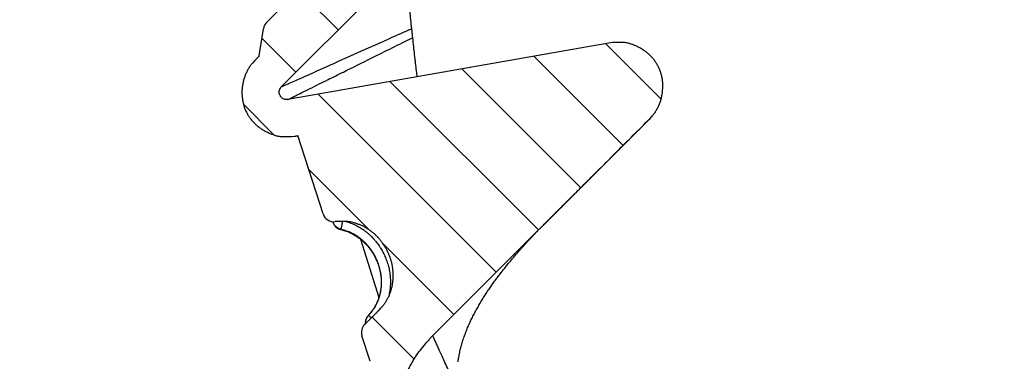
# Model space of a CAD drawing. Extents: x 36 to 4143, y 56 to 2914.
# Drawn here: x 1036 to 1168, y 2477 to 2523 of the extents above; entities that cross this region are included whole.
import ezdxf

# ---------------------------------------------------------------- set-up
doc = ezdxf.new("R2010")
doc.units = 0
doc.header["$LTSCALE"] = 10
for name, color, linetype in [('SCHRAFF', 6, 'CONTINUOUS'), ('SKIZZE', 1, 'CONTINUOUS'), ('V0L1', 7, 'CONTINUOUS')]:
    doc.layers.add(name, color=color, linetype=linetype)

# ---------------------------------------------------------------- blocks, each defined once
blk = doc.blocks.new('*X2')
at = {"layer": 'V0L1', "color": 7, "linetype": 'Continuous'}
for p, q in [((-1211.6038, -125.48778), (-1204.1703, -118.05433)), ((-1209.9079, -135.10564), (-1197.9579, -123.15555)), ((-1208.2121, -144.72349), (-1192.3012, -128.81257)), ((-1206.5162, -154.34135), (-1186.6445, -134.4696)), ((-1204.8204, -163.95921), (-1180.9878, -140.12662)), ((-1184.8283, -155.28083), (-1175.3311, -145.78364)), ((-1174.9665, -156.73269), (-1169.3372, -151.10339)), ((-1194.7382, -165.19069), (-1186.6352, -157.08775)), ((-1218.7212, -166.54633), (-1213.4284, -161.25349)), ((-1212.3198, -171.45864), (-1207.7715, -166.91035)), ((-1203.4895, -173.94201), (-1199.3574, -169.80992))]:
    blk.add_line(p, q, dxfattribs=at)

msp = doc.modelspace()

# ---------------------------------------------------------------- linework, layer by layer
at = {"layer": 'SKIZZE'}
for p, q in [((1071.11, 2513.9), (1132.65, 2575.45)), ((1068.17, 2518.04), (1068.72, 2521.69)), ((1115.16, 2519.82), (1071.99, 2512.21)), ((1091.38, 2480.61), (1120.45, 2509.67)), ((1072.86, 2507.29), (1073.35, 2507.38)), ((1076.7, 2496.89), (1073.35, 2507.38)), ((1078.02, 2495.85), (1078.02, 2495.83)), ((1078.02, 2495.83), (1078.03, 2495.79)), ((1081.71, 2493.52), (1084.17, 2485.7)), ((1081.9, 2480.57), (1081.9, 2480.57)), ((1082.99, 2477.16), (1081.9, 2480.57))]:
    msp.add_line(p, q, dxfattribs=at)
for points in [[(1480.99, 2203.46, -0.000011), (1480.97, 2222.68, -0.000011), (1480.96, 2241.9, -0.000011), (1480.94, 2261.11, -0.000011), (1480.93, 2280.33, -0.000011), (1480.92, 2299.56, -0.000011), (1480.91, 2318.77, -0.000011), (1480.9, 2337.98, -0.000011), (1480.89, 2357.21, -0.000011), (1480.88, 2376.47, -0.000011), (1480.87, 2395.65, -0.00001), (1480.86, 2414.72, -0.000011), (1480.86, 2434.09, -0.000013), (1480.85, 2453.92, -0.000008), (1480.85, 2472.53, 0.000002), (1480.84, 2489.36, -0.000018), (1480.84, 2510.97, -0.000043), (1480.84, 2544.26, -0.000022), (1480.84, 2587.85, -0.000011)], [(1069.15, 2522.53), (1070.84, 2524.22, 0), (1072.53, 2525.91, 0), (1074.22, 2527.6, 0), (1075.91, 2529.29, 0), (1077.61, 2530.99), (1079.3, 2532.68), (1080.98, 2534.37), (1082.7, 2536.08, 0), (1084.45, 2537.83, 0), (1086.1, 2539.48), (1087.59, 2540.97, 0), (1089.51, 2542.89, 0), (1092.47, 2545.86, 0), (1096.36, 2549.74, 0)], [(1094.78, 2477.08, -0.006084), (1094.82, 2477.4, -0.005917), (1094.87, 2477.72, -0.005734), (1094.92, 2478.04, -0.005568), (1094.99, 2478.36, -0.00539), (1095.06, 2478.68, -0.005228), (1095.14, 2478.99, -0.005055), (1095.22, 2479.31, -0.0049), (1095.31, 2479.63, -0.004734), (1095.41, 2479.94, -0.004585), (1095.51, 2480.26, -0.004428), (1095.62, 2480.57, -0.004287), (1095.74, 2480.88, -0.004138), (1095.86, 2481.2, -0.004006), (1095.98, 2481.51, -0.003866), (1096.11, 2481.82, -0.003742), (1096.25, 2482.12, -0.00361), (1096.39, 2482.43, -0.003495), (1096.53, 2482.74, -0.003372), (1096.68, 2483.04, -0.003265), (1096.83, 2483.34, -0.003149), (1096.99, 2483.64, -0.00305), (1097.15, 2483.94, -0.002942), (1097.31, 2484.24, -0.002849), (1097.48, 2484.53, -0.002748), (1097.65, 2484.82, -0.002663), (1097.82, 2485.11, -0.002568), (1098, 2485.4, -0.002488), (1098.18, 2485.69, -0.0024), (1098.36, 2485.97, -0.002326), (1098.54, 2486.25, -0.002243), (1098.72, 2486.53, -0.002174), (1098.91, 2486.81, -0.002096), (1099.1, 2487.08, -0.002031), (1099.28, 2487.35, -0.001957), (1099.47, 2487.62, -0.001897), (1099.66, 2487.88, -0.001827), (1099.86, 2488.15, -0.00177), (1100.05, 2488.4, -0.001703), (1100.24, 2488.66, -0.001649), (1100.43, 2488.91, -0.001585), (1100.62, 2489.16, -0.001534), (1100.82, 2489.4, -0.001472), (1101.01, 2489.65, -0.001423), (1101.2, 2489.88, -0.001363), (1101.39, 2490.12, -0.001315), (1101.58, 2490.35, -0.001256), (1101.76, 2490.57, -0.001209), (1101.95, 2490.8, -0.001157), (1102.13, 2491.02, -0.001125), (1102.31, 2491.23, -0.001092), (1102.49, 2491.44, -0.001067), (1102.67, 2491.64, -0.001028), (1102.84, 2491.84, -0.001), (1103.02, 2492.04, -0.000961), (1103.18, 2492.23, -0.000931), (1103.35, 2492.41, -0.000889), (1103.51, 2492.59, -0.000858), (1103.67, 2492.77, -0.000815), (1103.82, 2492.94, -0.000776), (1103.98, 2493.1, -0.000717), (1104.12, 2493.26, -0.000697), (1104.27, 2493.42, -0.000688), (1104.41, 2493.57, -0.000667), (1104.55, 2493.72, -0.000631), (1104.69, 2493.86, -0.000597), (1104.82, 2494, -0.000549), (1104.94, 2494.14, -0.00055), (1105.07, 2494.26, -0.000558), (1105.18, 2494.39, -0.000503), (1105.29, 2494.5, -0.00042), (1105.39, 2494.6, -0.000425), (1105.48, 2494.7, -0.000378), (1105.57, 2494.79, -0.000405), (1105.68, 2494.89, -0.000473), (1105.79, 2495.02, -0.000431), (1105.93, 2495.16, -0.000431), (1106.09, 2495.32, -0.000408), (1106.27, 2495.5, -0.000375), (1106.47, 2495.7, -0.000319), (1106.7, 2495.93, -0.000281), (1106.94, 2496.18, -0.000281), (1107.23, 2496.47, -0.00027), (1107.58, 2496.81, -0.000185), (1107.99, 2497.22, -0.000099), (1108.48, 2497.71, -0.000044), (1109.08, 2498.32, -0.000002), (1109.83, 2499.06, 0.000011), (1110.59, 2499.82, 0.000019), (1111.4, 2500.63, 0.000088), (1112.97, 2502.2, 0.000054), (1116.03, 2505.26, 0.000015), (1120.45, 2509.67, 0.000007)], [(1087.62, 2530.42), (1087.68, 2529.87, 0.000109), (1087.73, 2529.33, 0.000109), (1087.79, 2528.78, 0.000109), (1087.84, 2528.24, 0.00011), (1087.9, 2527.69, 0.000106), (1087.96, 2527.15, 0.000098), (1088.01, 2526.61, 0.000107), (1088.07, 2526.06, 0.000125), (1088.13, 2525.49, 0.000095), (1088.18, 2524.97, 0.000034), (1088.23, 2524.49, 0.000131), (1088.3, 2523.87, 0.00022), (1088.4, 2522.93, 0.000107), (1088.53, 2521.69, 0.000057)], [(1071.11, 2513.9), (1071.24, 2513.96, 0.006879), (1071.59, 2514.12, 0.000628), (1072.18, 2514.38, 0.000248), (1073.05, 2514.77, 0.00014), (1074.23, 2515.29, 0.00006), (1075.47, 2515.85, 0.000016), (1076.72, 2516.41, 0.000054), (1078.86, 2517.37, 0.000053), (1082.87, 2519.16, 0.000017), (1088.53, 2521.69, 0.000008)], [(1088.53, 2521.69), (1088.54, 2521.62, -0.000153), (1088.55, 2521.54, -0.000152), (1088.56, 2521.47, -0.000153), (1088.56, 2521.39, -0.000156), (1088.57, 2521.31, -0.000151), (1088.58, 2521.24, -0.000141), (1088.59, 2521.16, -0.000155), (1088.6, 2521.09, -0.000184), (1088.61, 2521.01, -0.000139), (1088.61, 2520.93, -0.000048), (1088.62, 2520.87, -0.000195), (1088.63, 2520.78, -0.000335), (1088.64, 2520.65, -0.000163), (1088.66, 2520.48, -0.000087)], [(1071.99, 2512.21), (1072.12, 2512.27, 0.006157), (1072.46, 2512.44, 0.000604), (1073.03, 2512.72, 0.000241), (1073.86, 2513.14, 0.000137), (1074.99, 2513.69, 0.000059), (1076.18, 2514.29, 0.000016), (1077.37, 2514.88, 0.000054), (1079.42, 2515.89, 0.000052), (1083.25, 2517.79, 0.000017), (1088.66, 2520.48, 0.000008)], [(1088.66, 2520.48), (1088.7, 2520.15, 0.000039), (1088.73, 2519.83, 0.000037), (1088.77, 2519.5, 0.000039), (1088.81, 2519.17, 0.000043), (1088.84, 2518.85, 0.000045), (1088.88, 2518.52, 0.000043), (1088.91, 2518.2, 0.000051), (1088.95, 2517.87, 0.000066), (1088.99, 2517.53, 0.00005), (1089.02, 2517.21, 0.000013), (1089.06, 2516.93, 0.000079), (1089.1, 2516.56, 0.000148), (1089.16, 2516, 0.000073), (1089.25, 2515.26, 0.000038)], [(1120.45, 2509.67), (1120.76, 2510.02, 0.020169), (1121.05, 2510.39, 0.020752), (1121.31, 2510.79, 0.020451), (1121.53, 2511.2, 0.019649), (1121.72, 2511.63, 0.019181), (1121.88, 2512.07, 0.018847), (1122, 2512.53, 0.018619), (1122.09, 2513, 0.018491), (1122.14, 2513.47, 0.018459), (1122.16, 2513.94, 0.018554), (1122.15, 2514.42, 0.018786), (1122.1, 2514.89, 0.019104), (1122.01, 2515.36, 0.019463), (1121.88, 2515.82, 0.020481), (1121.72, 2516.26, 0.021184), (1121.52, 2516.68, 0.021167), (1121.29, 2517.08, 0.021029), (1121.03, 2517.46, 0.02048), (1120.74, 2517.82, 0.020167), (1120.42, 2518.15, 0.020031), (1120.07, 2518.46, 0.01903), (1119.69, 2518.75, 0.017267), (1119.3, 2519.01, 0.018562), (1118.88, 2519.24, 0.022386), (1118.43, 2519.43, 0.0172), (1117.99, 2519.6, 0.005481), (1117.59, 2519.74, 0.024573), (1117.06, 2519.83, 0.045243), (1116.24, 2519.86, 0.022371), (1115.16, 2519.82, 0.011538)], [(1068.17, 2518.04), (1068.13, 2518, 0.000044), (1068.09, 2517.96, 0.000044), (1068.06, 2517.92, 0.000044), (1068.02, 2517.89, 0.000042), (1067.98, 2517.85, 0.000039), (1067.94, 2517.81, 0.000036), (1067.91, 2517.78, 0.000037), (1067.87, 2517.74, 0.000041), (1067.83, 2517.7, 0.000031), (1067.8, 2517.66, 0.000013), (1067.76, 2517.63, 0.000038), (1067.72, 2517.59, 0.000058), (1067.66, 2517.52, 0.000028), (1067.57, 2517.44, 0.000015)], [(1067.57, 2517.44), (1067.25, 2517.09, 0.020176), (1066.97, 2516.72, 0.020757), (1066.71, 2516.33, 0.020453), (1066.49, 2515.91, 0.019649), (1066.3, 2515.48, 0.019179), (1066.14, 2515.04, 0.018844), (1066.02, 2514.58, 0.018616), (1065.93, 2514.12, 0.018488), (1065.87, 2513.65, 0.018457), (1065.85, 2513.17, 0.018553), (1065.87, 2512.7, 0.018787), (1065.92, 2512.22, 0.019106), (1066.01, 2511.76, 0.019469), (1066.13, 2511.3, 0.020492), (1066.3, 2510.85, 0.021198), (1066.49, 2510.43, 0.021182), (1066.72, 2510.03, 0.021043), (1066.99, 2509.65, 0.020489), (1067.28, 2509.29, 0.020172), (1067.6, 2508.96, 0.020033), (1067.95, 2508.65, 0.019029), (1068.32, 2508.37, 0.017262), (1068.72, 2508.11, 0.018555), (1069.14, 2507.88, 0.022376), (1069.59, 2507.68, 0.017189), (1070.02, 2507.51, 0.005475), (1070.43, 2507.37, 0.024565), (1070.95, 2507.28, 0.045232), (1071.77, 2507.26, 0.022368), (1072.86, 2507.29, 0.011536)], [(1071.99, 2512.21), (1071.82, 2512.2, -0.036562), (1071.66, 2512.21, -0.042931), (1071.51, 2512.25, -0.044248), (1071.37, 2512.31, -0.04122), (1071.24, 2512.4, -0.03837), (1071.13, 2512.5, -0.034587), (1071.03, 2512.62, -0.035868), (1070.95, 2512.75, -0.041966), (1070.89, 2512.89, -0.032272), (1070.85, 2513.03, -0.009232), (1070.82, 2513.17, -0.046537), (1070.83, 2513.34, -0.094978), (1070.93, 2513.59, -0.04503), (1071.11, 2513.9, -0.021225)], [(1072.86, 2507.29), (1072.87, 2507.29, 0.000102), (1072.88, 2507.29, 0.000107), (1072.89, 2507.29, 0.000102), (1072.9, 2507.3, 0.000087), (1072.91, 2507.3, 0.000075), (1072.92, 2507.3, 0.000065), (1072.94, 2507.3, 0.000055), (1072.95, 2507.3, 0.000043), (1072.96, 2507.31, 0.000032), (1072.97, 2507.31, 0.00002), (1072.98, 2507.31, 0.000011), (1072.99, 2507.31, 0.000002), (1073, 2507.31, -0.000001), (1073.01, 2507.32, 0), (1073.03, 2507.32, 0), (1073.04, 2507.32), (1073.05, 2507.32, 0), (1073.06, 2507.32), (1073.07, 2507.33), (1073.08, 2507.33), (1073.09, 2507.33), (1073.1, 2507.33), (1073.12, 2507.33), (1073.13, 2507.34), (1073.14, 2507.34), (1073.15, 2507.34, 0), (1073.16, 2507.34, 0), (1073.17, 2507.34, 0), (1073.18, 2507.35, 0), (1073.19, 2507.35, -0.000001), (1073.21, 2507.35, 0), (1073.22, 2507.35, 0.000002), (1073.23, 2507.35, 0), (1073.24, 2507.36, -0.000008), (1073.25, 2507.36, 0.000002), (1073.26, 2507.36, 0.000032), (1073.27, 2507.36, -0.000007), (1073.28, 2507.36, -0.000136), (1073.29, 2507.37, 0.000038), (1073.31, 2507.37, 0.000402), (1073.33, 2507.37, 0.000217), (1073.35, 2507.38, 0.000097)], [(1078.02, 2495.83), (1078.02, 2495.83, -0.122957), (1078.02, 2495.83, -0.012449), (1078.02, 2495.83, -0.005134), (1078.03, 2495.83, -0.003012), (1078.03, 2495.84, -0.001268), (1078.03, 2495.84, -0.0003), (1078.04, 2495.84, -0.001211), (1078.04, 2495.84, -0.001168), (1078.06, 2495.84, -0.000372), (1078.07, 2495.85, -0.000165)], [(1079.13, 2494.82), (1079.05, 2494.84, -0.01295), (1078.98, 2494.86, -0.013055), (1078.9, 2494.89, -0.012993), (1078.83, 2494.92, -0.0129), (1078.76, 2494.96, -0.012841), (1078.69, 2494.99, -0.012778), (1078.62, 2495.04, -0.012921), (1078.56, 2495.08, -0.013262), (1078.5, 2495.13, -0.013022), (1078.44, 2495.18, -0.01236), (1078.38, 2495.23, -0.01355), (1078.33, 2495.29, -0.015867), (1078.28, 2495.35, -0.012056), (1078.23, 2495.41, -0.004246), (1078.19, 2495.47, -0.016653), (1078.15, 2495.55, -0.028911), (1078.09, 2495.67, -0.014189), (1078.02, 2495.83, -0.007466)], [(1078.45, 2495.14), (1078.36, 2495.24, 0.002117), (1078.3, 2495.32, 0.00518), (1078.26, 2495.36, 0.013989), (1078.25, 2495.37, 0.067577), (1078.25, 2495.36, 0.507717), (1078.27, 2495.34, 0.022325), (1078.3, 2495.3, 0.010228), (1078.34, 2495.25, 0.009148), (1078.39, 2495.2, 0.009187), (1078.45, 2495.14, 0.010722), (1078.51, 2495.09, 0.013393), (1078.57, 2495.05, 0.01576), (1078.63, 2495, 0.011999), (1078.7, 2494.96, 0.004207), (1078.76, 2494.92, 0.016568), (1078.83, 2494.89, 0.028805), (1078.96, 2494.84, 0.014138), (1079.13, 2494.79, 0.007436)], [(1084.15, 2483.97), (1084.45, 2484.28, 0.015104), (1084.72, 2484.6, 0.015418), (1084.97, 2484.95, 0.015667), (1085.19, 2485.3, 0.015937), (1085.39, 2485.67, 0.016147), (1085.57, 2486.04, 0.016287), (1085.72, 2486.43, 0.01636), (1085.85, 2486.84, 0.016395), (1085.95, 2487.25, 0.016329), (1086.03, 2487.67, 0.016306), (1086.07, 2488.1, 0.015993), (1086.09, 2488.54, 0.015743), (1086.09, 2488.97, 0.01561), (1086.05, 2489.4, 0.015161), (1085.99, 2489.83, 0.014817), (1085.91, 2490.25, 0.014576), (1085.8, 2490.67, 0.014384), (1085.67, 2491.08, 0.014185), (1085.51, 2491.49, 0.01405), (1085.33, 2491.88, 0.013967), (1085.13, 2492.27, 0.013947), (1084.9, 2492.64, 0.013974), (1084.66, 2493, 0.01406), (1084.4, 2493.34, 0.014221), (1084.12, 2493.67, 0.014367), (1083.82, 2493.98, 0.014533), (1083.5, 2494.28, 0.014884), (1083.16, 2494.55, 0.015465), (1082.81, 2494.8, 0.01541), (1082.44, 2495.03, 0.014874), (1082.06, 2495.24, 0.016451), (1081.66, 2495.42, 0.019796), (1081.25, 2495.57, 0.015535), (1080.85, 2495.7, 0.005738), (1080.49, 2495.8, 0.021385), (1080.02, 2495.86, 0.036682), (1079.29, 2495.88, 0.017801), (1078.32, 2495.86, 0.009355)], [(1078.45, 2495.14), (1078.41, 2495.17, 0.012843), (1078.38, 2495.18, 0.037797), (1078.37, 2495.18, 0.253781), (1078.37, 2495.17, 0.30373), (1078.39, 2495.15, 0.045642), (1078.41, 2495.13, 0.018484), (1078.45, 2495.1, 0.013887), (1078.5, 2495.06, 0.014586), (1078.56, 2495.03, 0.008099), (1078.62, 2494.99, -0.000837), (1078.68, 2494.95, 0.014742), (1078.77, 2494.91, 0.02875), (1078.92, 2494.85, 0.013001), (1079.13, 2494.79, 0.005977)], [(1079.13, 2494.82), (1079.13, 2494.83, -0.078252), (1079.13, 2494.86, -0.01103), (1079.14, 2494.91, -0.004789), (1079.15, 2494.97, -0.003142), (1079.17, 2495.06, -0.001551), (1079.19, 2495.15, -0.000594), (1079.2, 2495.24, -0.001311), (1079.23, 2495.38, -0.001527), (1079.28, 2495.61, -0.000646), (1079.35, 2495.91, -0.000319)], [(1079.76, 2495.89), (1080.1, 2495.79, -0.011654), (1080.43, 2495.67, -0.011733), (1080.76, 2495.53, -0.011693), (1081.08, 2495.38, -0.011634), (1081.39, 2495.22, -0.011545), (1081.7, 2495.04, -0.011367), (1081.99, 2494.85, -0.011187), (1082.28, 2494.64, -0.010965), (1082.56, 2494.42, -0.0108), (1082.83, 2494.19, -0.010653), (1083.09, 2493.95, -0.010535), (1083.33, 2493.7, -0.0104), (1083.57, 2493.44, -0.010292), (1083.8, 2493.17, -0.010179), (1084.01, 2492.89, -0.010094), (1084.21, 2492.6, -0.010017), (1084.41, 2492.3, -0.00996), (1084.59, 2492, -0.009911), (1084.75, 2491.69, -0.009893), (1084.91, 2491.37, -0.009902), (1085.05, 2491.04, -0.009887), (1085.18, 2490.72, -0.009854), (1085.3, 2490.38, -0.009979), (1085.4, 2490.04, -0.01025), (1085.49, 2489.7, -0.010025), (1085.56, 2489.36, -0.009427), (1085.62, 2489.01, -0.010536), (1085.67, 2488.66, -0.012798), (1085.7, 2488.3, -0.009778), (1085.72, 2487.95, -0.003246), (1085.73, 2487.64, -0.014134), (1085.7, 2487.25, -0.024944), (1085.62, 2486.64, -0.012253), (1085.49, 2485.85, -0.006431)], [(1082.8, 2483.32), (1083.04, 2483.59, 0.013286), (1083.26, 2483.87, 0.013375), (1083.47, 2484.17, 0.013515), (1083.66, 2484.47, 0.013841), (1083.83, 2484.78, 0.01401), (1083.98, 2485.11, 0.014019), (1084.12, 2485.44, 0.014004), (1084.24, 2485.77, 0.013975), (1084.33, 2486.12, 0.013923), (1084.41, 2486.47, 0.013842), (1084.47, 2486.82, 0.013675), (1084.51, 2487.18, 0.013409), (1084.54, 2487.54, 0.013212), (1084.54, 2487.9, 0.013057), (1084.52, 2488.26, 0.012873), (1084.49, 2488.62, 0.012635), (1084.43, 2488.98, 0.012451), (1084.36, 2489.34, 0.012296), (1084.27, 2489.7, 0.012193), (1084.17, 2490.05, 0.012132), (1084.04, 2490.39, 0.012049), (1083.9, 2490.73, 0.011934), (1083.75, 2491.07, 0.011877), (1083.57, 2491.39, 0.011865), (1083.39, 2491.71, 0.011854), (1083.18, 2492.01, 0.011845), (1082.97, 2492.31, 0.012043), (1082.74, 2492.59, 0.012439), (1082.49, 2492.87, 0.012276), (1082.24, 2493.13, 0.011689), (1081.97, 2493.37, 0.013084), (1081.69, 2493.6, 0.015851), (1081.39, 2493.82, 0.012209), (1081.1, 2494.01, 0.004184), (1080.83, 2494.18, 0.017622), (1080.47, 2494.36, 0.031314), (1079.89, 2494.57, 0.015499), (1079.13, 2494.82, 0.008154)], [(1079.13, 2494.82), (1079.13, 2494.82, -0.000237), (1079.13, 2494.82, -0.00023), (1079.13, 2494.82, -0.000236), (1079.13, 2494.81, -0.000256), (1079.13, 2494.81, -0.000258), (1079.13, 2494.81, -0.000246), (1079.13, 2494.81, -0.000285), (1079.13, 2494.8, -0.00036), (1079.13, 2494.8, -0.000274), (1079.13, 2494.8, -0.000078), (1079.13, 2494.8, -0.000418), (1079.13, 2494.8, -0.000762), (1079.13, 2494.79, -0.000375), (1079.13, 2494.79, -0.000197)], [(1079.13, 2494.79), (1079.37, 2494.72, -0.01011), (1079.61, 2494.65, -0.010157), (1079.85, 2494.57, -0.0101), (1080.09, 2494.48, -0.009988), (1080.32, 2494.38, -0.009921), (1080.55, 2494.27, -0.009876), (1080.77, 2494.15, -0.009808), (1080.99, 2494.02, -0.009713), (1081.21, 2493.89, -0.009589), (1081.42, 2493.74, -0.009425), (1081.62, 2493.59, -0.009294), (1081.82, 2493.43, -0.009179), (1082.02, 2493.26, -0.009089), (1082.21, 2493.08, -0.009014), (1082.39, 2492.9, -0.008938), (1082.56, 2492.71, -0.008845), (1082.73, 2492.51, -0.00875), (1082.9, 2492.31, -0.00864), (1083.05, 2492.1, -0.008558), (1083.2, 2491.89, -0.008489), (1083.34, 2491.67, -0.00844), (1083.48, 2491.45, -0.008401), (1083.6, 2491.22, -0.008382), (1083.72, 2490.99, -0.008378), (1083.83, 2490.75, -0.008389), (1083.93, 2490.51, -0.008414), (1084.03, 2490.27, -0.00846), (1084.11, 2490.02, -0.008532), (1084.19, 2489.77, -0.008601), (1084.26, 2489.52, -0.008675), (1084.32, 2489.27, -0.008715), (1084.37, 2489.02, -0.008729), (1084.41, 2488.76, -0.008767), (1084.45, 2488.5, -0.00883), (1084.47, 2488.25, -0.008905), (1084.48, 2487.99, -0.008998), (1084.49, 2487.73, -0.009096), (1084.48, 2487.48, -0.009212), (1084.47, 2487.22, -0.009349), (1084.45, 2486.97, -0.009526), (1084.41, 2486.71, -0.009642), (1084.37, 2486.46, -0.009723), (1084.32, 2486.22, -0.009862), (1084.25, 2485.97, -0.010038), (1084.18, 2485.73, -0.009771), (1084.1, 2485.49, -0.009169), (1084.01, 2485.25, -0.010143), (1083.91, 2485.02, -0.012122), (1083.79, 2484.78, -0.009278), (1083.68, 2484.57, -0.003366), (1083.57, 2484.37, -0.01286), (1083.41, 2484.13, -0.02172), (1083.15, 2483.78, -0.010537), (1082.78, 2483.33, -0.005565)], [(1079.13, 2494.79), (1079.13, 2494.79, -0.01201), (1079.13, 2494.79, -0.012408), (1079.13, 2494.79, -0.01555), (1079.13, 2494.79, -0.021786), (1079.13, 2494.79, -0.019383), (1079.13, 2494.79, -0.007072), (1079.13, 2494.79, -0.031952), (1079.13, 2494.79, -0.068528), (1079.13, 2494.79, -0.037377), (1079.13, 2494.79, -0.020089)], [(1082.27, 2482.09), (1082.39, 2482.2, 0.000001), (1082.51, 2482.32, 0.000001), (1082.62, 2482.44, 0.000001), (1082.74, 2482.56, 0.000002), (1082.86, 2482.67, 0.000002), (1082.98, 2482.79, 0.000002), (1083.09, 2482.91, 0.000002), (1083.21, 2483.03, 0.000003), (1083.33, 2483.15, 0.000002), (1083.45, 2483.26, 0.000001), (1083.55, 2483.36, 0.000003), (1083.68, 2483.5, 0.000007), (1083.89, 2483.7, 0.000003), (1084.15, 2483.97, 0.000002)], [(1082.78, 2483.33), (1082.72, 2483.26, 0.012677), (1082.66, 2483.18, 0.014333), (1082.61, 2483.1, 0.013846), (1082.56, 2483.02, 0.011507), (1082.52, 2482.95, 0.010407), (1082.48, 2482.87, 0.009716), (1082.45, 2482.8, 0.009594), (1082.42, 2482.74, 0.010079), (1082.4, 2482.68, 0.010844), (1082.39, 2482.64, 0.008066), (1082.38, 2482.6, 0.017464), (1082.38, 2482.58, 0.217025), (1082.39, 2482.59, 0.172836), (1082.43, 2482.64, 0.020334)], [(1082.4, 2482.21), (1082.4, 2482.27, -0.009913), (1082.4, 2482.33, -0.009929), (1082.4, 2482.39, -0.009942), (1082.4, 2482.45, -0.010019), (1082.41, 2482.51, -0.010079), (1082.42, 2482.57, -0.010127), (1082.43, 2482.63, -0.010251), (1082.45, 2482.69, -0.010439), (1082.47, 2482.75, -0.010107), (1082.48, 2482.81, -0.009359), (1082.51, 2482.86, -0.010226), (1082.53, 2482.92, -0.012119), (1082.56, 2482.98, -0.009207), (1082.58, 2483.03, -0.003163), (1082.61, 2483.07, -0.012916), (1082.65, 2483.13, -0.022472), (1082.71, 2483.21, -0.01102), (1082.8, 2483.32, -0.005808)], [(1082.78, 2483.33), (1082.79, 2483.33, -0.000034), (1082.79, 2483.33, -0.000051), (1082.79, 2483.33, -0.000034), (1082.79, 2483.33, 0.00002), (1082.79, 2483.33, 0.000051), (1082.79, 2483.33, 0.000066), (1082.79, 2483.33, 0.00012), (1082.79, 2483.33, 0.000215), (1082.79, 2483.33, 0.000165), (1082.79, 2483.32, -0.000001), (1082.79, 2483.32, 0.000341), (1082.79, 2483.32, 0.000733), (1082.8, 2483.32, 0.000366), (1082.8, 2483.32, 0.000186)], [(1082.78, 2483.33), (1082.78, 2483.33, 0.01111), (1082.78, 2483.33, 0.012256), (1082.78, 2483.33, 0.016562), (1082.78, 2483.33, 0.025648), (1082.78, 2483.33, 0.025932), (1082.78, 2483.33, 0.010274), (1082.78, 2483.33, 0.049138), (1082.78, 2483.33, 0.12869), (1082.78, 2483.33, 0.068856), (1082.78, 2483.33, 0.033675)], [(1082.8, 2483.32), (1082.8, 2483.32, 0.123353), (1082.81, 2483.31, 0.016243), (1082.82, 2483.3, 0.007156), (1082.84, 2483.28, 0.004518), (1082.86, 2483.25, 0.001993), (1082.89, 2483.23, 0.000537), (1082.91, 2483.2, 0.001878), (1082.96, 2483.16, 0.001944), (1083.04, 2483.08, 0.000668), (1083.16, 2482.97, 0.000301)], [(1086.25, 2468.85), (1086.29, 2469.51, -0.009165), (1086.36, 2470.16, -0.009201), (1086.44, 2470.81, -0.009185), (1086.56, 2471.46, -0.009161), (1086.69, 2472.1, -0.00913), (1086.85, 2472.73, -0.009079), (1087.03, 2473.36, -0.009169), (1087.24, 2473.99, -0.009381), (1087.47, 2474.6, -0.00916), (1087.72, 2475.21, -0.008622), (1087.99, 2475.8, -0.009485), (1088.28, 2476.39, -0.011211), (1088.62, 2476.98, -0.008515), (1088.94, 2477.53, -0.002957), (1089.24, 2478.02, -0.011894), (1089.68, 2478.61, -0.020563), (1090.4, 2479.49, -0.01007), (1091.38, 2480.61, -0.005316)], [(1095.04, 2472.51), (1094.46, 2473.8, -0.000001), (1093.92, 2474.98, -0.000001), (1093.44, 2476.05, -0.000002), (1093.01, 2477.01, -0.000003), (1092.62, 2477.85, -0.000003), (1092.29, 2478.58, -0.000001), (1092.02, 2479.19, -0.000006), (1091.78, 2479.71, -0.000021), (1091.57, 2480.18, -0.000029), (1091.38, 2480.61, -0.000033)], [(1082.99, 2477.16), (1082.99, 2477.16, -0.000003), (1082.99, 2477.16, -0.000003), (1082.99, 2477.16, -0.000003), (1082.99, 2477.16, -0.000003), (1082.99, 2477.16, -0.000003), (1082.99, 2477.16, -0.000003), (1082.99, 2477.16, -0.000003), (1082.99, 2477.16, -0.000003), (1082.99, 2477.16, -0.000003), (1082.99, 2477.16, -0.000001), (1082.99, 2477.16, -0.000004), (1082.99, 2477.16, -0.000006), (1082.99, 2477.16, -0.000003), (1082.99, 2477.16, -0.000002)]]:
    msp.add_lwpolyline(points, format="xyb", dxfattribs=at)
msp.add_lwpolyline([(1082.27, 2482.09), (1082.27, 2482.09), (1082.27, 2482.09), (1082.27, 2482.09), (1082.27, 2482.09), (1082.27, 2482.09), (1082.27, 2482.09)], dxfattribs=at)
for centre, start, end in [((1070.21, 2521.47), 135.0001, 171.3596), ((1078.13, 2497.35), 197.6899, 277.3088), ((1083.33, 2481.03), 134.9986, 197.6899)]:
    msp.add_arc(centre, 1.5, start, end, dxfattribs=at)

# ---------------------------------------------------------------- block references
at = {"layer": 'SCHRAFF', "rotation": 270}
msp.add_blockref('*X2', (1239.99, 1308.1), dxfattribs=at)

doc.saveas('drawing.dxf')
